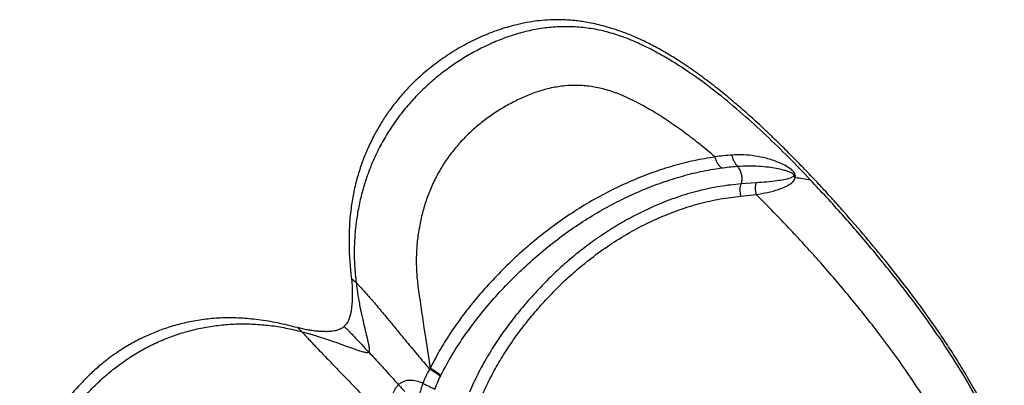
# Model space of a CAD drawing. Units: millimetres. Extents: x 56312.03 to 56321.09, y 33229.84 to 33238.64.
# Drawn here: x 56314.6 to 56315.19, y 33234.93 to 33235.15 of the extents above; entities that cross this region are included whole.
import ezdxf

# ---------------------------------------------------------------- set-up
doc = ezdxf.new("R2010")
doc.units = ezdxf.units.MM

msp = doc.modelspace()

# ---------------------------------------------------------------- linework, layer by layer
at = {"color": 7, "linetype": 'Continuous', "lineweight": 25}
for p, q in [((56315.06435, 33235.05544), (56315.06549, 33235.05447)), ((56315.042, 33235.05148), (56315.03319, 33235.05087)), ((56315.03299, 33235.04348), (56315.04207, 33235.04449)), ((56314.76788, 33234.96487), (56314.76791, 33234.96486)), ((56314.84723, 33234.94079), (56314.84687, 33234.94016)), ((56314.8533, 33234.93575), (56314.85361, 33234.93637))]:
    msp.add_line(p, q, dxfattribs=at)
for points, knots in [([(56315.19046, 33234.8917), (56315.18952, 33234.8939), (56315.18676, 33234.90035), (56315.18177, 33234.91069), (56315.17567, 33234.92251), (56315.16947, 33234.93358), (56315.16333, 33234.94385), (56315.1573, 33234.95333), (56315.15148, 33234.96206), (56315.14578, 33234.97024), (56315.13854, 33234.98025), (56315.12939, 33234.99235), (56315.11803, 33235.00661), (56315.10597, 33235.02106), (56315.09527, 33235.03337), (56315.08636, 33235.0433), (56315.07965, 33235.05059), (56315.07339, 33235.05723), (56315.06803, 33235.0628), (56315.0635, 33235.06741), (56315.05976, 33235.07115), (56315.0564, 33235.07447), (56315.05351, 33235.07728), (56315.05125, 33235.07946), (56315.04927, 33235.08135), (56315.0472, 33235.08331), (56315.04462, 33235.08572), (56315.04148, 33235.08861), (56315.03666, 33235.09297), (56315.03018, 33235.09866), (56315.02204, 33235.10543), (56315.01348, 33235.11216), (56315.0045, 33235.11874), (56314.99585, 33235.12457), (56314.98762, 33235.12959), (56314.98009, 33235.13375), (56314.97267, 33235.13738), (56314.96555, 33235.14043), (56314.9591, 33235.14279), (56314.95334, 33235.14458), (56314.94827, 33235.14593), (56314.94355, 33235.14697), (56314.9393, 33235.14773), (56314.93556, 33235.14825), (56314.93191, 33235.14864), (56314.92784, 33235.14893), (56314.92288, 33235.14905), (56314.9172, 33235.14887), (56314.91105, 33235.14829), (56314.90465, 33235.1473), (56314.89688, 33235.14562), (56314.88775, 33235.14292), (56314.87757, 33235.13892), (56314.86773, 33235.13405), (56314.85848, 33235.12851), (56314.84983, 33235.12243), (56314.84194, 33235.11597), (56314.83502, 33235.10937), (56314.83003, 33235.10388), (56314.82664, 33235.09973), (56314.82455, 33235.09703), (56314.82286, 33235.09472), (56314.82115, 33235.09228), (56314.81906, 33235.08914), (56314.81635, 33235.08475), (56314.81301, 33235.07872), (56314.80944, 33235.07127), (56314.80607, 33235.06273), (56314.80332, 33235.05397), (56314.80122, 33235.04509), (56314.79964, 33235.03541), (56314.79874, 33235.02504), (56314.79859, 33235.01423), (56314.79904, 33235.00394), (56314.79976, 33234.99734), (56314.80011, 33234.99412)], [0, 0, 0, 0, 0.012362, 0.036224, 0.058942, 0.080501, 0.100887, 0.119755, 0.137469, 0.154024, 0.170244, 0.200021, 0.230838, 0.262689, 0.295566, 0.313713, 0.330526, 0.346004, 0.360145, 0.369905, 0.378907, 0.3871, 0.393988, 0.399435, 0.403134, 0.407917, 0.413924, 0.421158, 0.429622, 0.447025, 0.46506, 0.483519, 0.502383, 0.521628, 0.536438, 0.551194, 0.565082, 0.578029, 0.590035, 0.599326, 0.607972, 0.615972, 0.623063, 0.629125, 0.634404, 0.640904, 0.649054, 0.658551, 0.668522, 0.678898, 0.68967, 0.706563, 0.724076, 0.741203, 0.757891, 0.774185, 0.790096, 0.804853, 0.818081, 0.82413, 0.829493, 0.833776, 0.83726, 0.843244, 0.851161, 0.861033, 0.875114, 0.889505, 0.903874, 0.918226, 0.932565, 0.950457, 0.967839, 0.984364, 1, 1, 1, 1]), ([(56315.07464, 33235.05317), (56315.07028, 33235.05772), (56315.06156, 33235.06681), (56315.04801, 33235.07998), (56315.03405, 33235.09268), (56315.01959, 33235.10479), (56315.00688, 33235.1143), (56314.99617, 33235.12146), (56314.98773, 33235.12664), (56314.97909, 33235.13141), (56314.97022, 33235.13568), (56314.96111, 33235.13929), (56314.95179, 33235.14212), (56314.94229, 33235.14399), (56314.9327, 33235.14488), (56314.92312, 33235.14484), (56314.91363, 33235.1439), (56314.90429, 33235.14205), (56314.89516, 33235.13939), (56314.88629, 33235.13601), (56314.87768, 33235.132), (56314.86934, 33235.12745), (56314.8613, 33235.12236), (56314.8536, 33235.11674), (56314.84627, 33235.1106), (56314.83936, 33235.10396), (56314.83291, 33235.09683), (56314.82697, 33235.08922), (56314.82159, 33235.08118), (56314.8168, 33235.07271), (56314.81292, 33235.0645), (56314.80977, 33235.05651), (56314.80721, 33235.04869), (56314.80504, 33235.04028), (56314.80334, 33235.03131), (56314.8022, 33235.02186), (56314.8017, 33235.01202), (56314.80186, 33235.00195), (56314.80256, 33234.99521), (56314.80291, 33234.99182)], [0, 0, 0, 0, 0.0496062, 0.0992077, 0.1487826, 0.198296, 0.2476833, 0.2736684, 0.2995759, 0.325381, 0.3510412, 0.376501, 0.401695, 0.4265555, 0.4510629, 0.4752249, 0.4990584, 0.5225868, 0.545858, 0.5689262, 0.5918444, 0.6146509, 0.6373738, 0.6600404, 0.6826825, 0.7053357, 0.7280395, 0.7508363, 0.7737732, 0.796891, 0.8203787, 0.839097, 0.8590119, 0.8801446, 0.9024557, 0.9258493, 0.9501058, 0.9749434, 1, 1, 1, 1]), ([(56315.01753, 33235.06697), (56315.01461, 33235.06942), (56315.00878, 33235.07431), (56314.99974, 33235.08129), (56314.99046, 33235.0879), (56314.98091, 33235.09403), (56314.97109, 33235.09961), (56314.96169, 33235.10404), (56314.95278, 33235.10721), (56314.94447, 33235.10909), (56314.9361, 33235.10985), (56314.92779, 33235.10959), (56314.91964, 33235.10835), (56314.91172, 33235.10619), (56314.90408, 33235.10328), (56314.8967, 33235.09976), (56314.88958, 33235.09576), (56314.88273, 33235.09126), (56314.87622, 33235.08628), (56314.87007, 33235.0808), (56314.86434, 33235.07486), (56314.85908, 33235.06845), (56314.85437, 33235.06158), (56314.85028, 33235.05428), (56314.8468, 33235.04661), (56314.84393, 33235.03865), (56314.84169, 33235.03045), (56314.84008, 33235.02203), (56314.83911, 33235.01345), (56314.83879, 33235.00475), (56314.83907, 33234.99597), (56314.83981, 33234.99012), (56314.84018, 33234.98719)], [0, 0, 0, 0, 0.044228, 0.088347, 0.132324, 0.176118, 0.219662, 0.262819, 0.29603, 0.328709, 0.360787, 0.392292, 0.423257, 0.453761, 0.483916, 0.513818, 0.543537, 0.573113, 0.602587, 0.632007, 0.66143, 0.690918, 0.720544, 0.75038, 0.780479, 0.810874, 0.841588, 0.872633, 0.904008, 0.935704, 0.967709, 1, 1, 1, 1]), ([(56315.01753, 33235.06697), (56315.01338, 33235.06629), (56315.00511, 33235.06494), (56314.99261, 33235.06174), (56314.98018, 33235.05773), (56314.96784, 33235.05287), (56314.95567, 33235.04722), (56314.9437, 33235.04079), (56314.93199, 33235.03359), (56314.9206, 33235.02568), (56314.90962, 33235.01711), (56314.89912, 33235.00794), (56314.8891, 33234.99826), (56314.88023, 33234.98877), (56314.87236, 33234.97953), (56314.86541, 33234.97056), (56314.85886, 33234.96115), (56314.8527, 33234.95127), (56314.84906, 33234.94431), (56314.84723, 33234.94079)], [0, 0, 0, 0, 0.0650417, 0.1294305, 0.1932386, 0.2563862, 0.319005, 0.3810558, 0.4427517, 0.5040672, 0.5649174, 0.625523, 0.6855842, 0.7461761, 0.7954506, 0.8455867, 0.8963633, 0.9477221, 1, 1, 1, 1]), ([(56315.02766, 33235.06812), (56315.02598, 33235.06799), (56315.0226, 33235.06773), (56315.01922, 33235.06722), (56315.01753, 33235.06697)], [0, 0, 0, 0, 0.498534, 1, 1, 1, 1]), ([(56315.02118, 33235.06039), (56315.02081, 33235.06076), (56315.02005, 33235.06151), (56315.01903, 33235.06312), (56315.01815, 33235.06496), (56315.01773, 33235.0663), (56315.01753, 33235.06697)], [0, 0, 0, 0, 0.237571, 0.488378, 0.745515, 1, 1, 1, 1]), ([(56315.06549, 33235.05447), (56315.06554, 33235.05469), (56315.06562, 33235.05514), (56315.06557, 33235.0559), (56315.06532, 33235.05668), (56315.0648, 33235.05767), (56315.06391, 33235.0587), (56315.06201, 33235.06035), (56315.05918, 33235.06205), (56315.0555, 33235.06375), (56315.05179, 33235.0651), (56315.04712, 33235.06646), (56315.04141, 33235.06761), (56315.03459, 33235.06834), (56315.02997, 33235.06819), (56315.02766, 33235.06812)], [0, 0, 0, 0, 0.013867, 0.028353, 0.043881, 0.060359, 0.094144, 0.127862, 0.226393, 0.322965, 0.417851, 0.511265, 0.675262, 0.838024, 1, 1, 1, 1]), ([(56315.03105, 33235.06145), (56315.03068, 33235.06183), (56315.02995, 33235.0626), (56315.02899, 33235.06422), (56315.02819, 33235.06608), (56315.02784, 33235.06743), (56315.02766, 33235.06812)], [0, 0, 0, 0, 0.241808, 0.489318, 0.742507, 1, 1, 1, 1]), ([(56314.85361, 33234.93637), (56314.8558, 33234.94053), (56314.86019, 33234.94882), (56314.86787, 33234.9605), (56314.87617, 33234.97167), (56314.88509, 33234.98228), (56314.89453, 33234.99239), (56314.90447, 33235.00203), (56314.91488, 33235.01115), (56314.92575, 33235.01966), (56314.93699, 33235.02749), (56314.94854, 33235.03461), (56314.96033, 33235.04097), (56314.97232, 33235.04654), (56314.98446, 33235.05133), (56314.99669, 33235.05527), (56315.00897, 33235.05842), (56315.0171, 33235.05973), (56315.02118, 33235.06039)], [0, 0, 0, 0, 0.062934, 0.125657, 0.18819, 0.250016, 0.311131, 0.371954, 0.433145, 0.494418, 0.556093, 0.618106, 0.680412, 0.743259, 0.806605, 0.870534, 0.934965, 1, 1, 1, 1]), ([(56315.02118, 33235.06039), (56315.02279, 33235.0606), (56315.02602, 33235.06103), (56315.02923, 33235.0613), (56315.03084, 33235.06144)], [0, 0, 0, 0, 0.498801, 1, 1, 1, 1]), ([(56315.03084, 33235.06144), (56315.03085, 33235.06143), (56315.03087, 33235.06143), (56315.03092, 33235.06142), (56315.03097, 33235.06142), (56315.03101, 33235.06143), (56315.03104, 33235.06145), (56315.03105, 33235.06145)], [0, 0, 0, 0, 0.112343, 0.238933, 0.505531, 0.755488, 1, 1, 1, 1]), ([(56315.03319, 33235.05087), (56315.03336, 33235.05138), (56315.03374, 33235.05253), (56315.03374, 33235.05484), (56315.03325, 33235.05736), (56315.03245, 33235.05931), (56315.03163, 33235.0606), (56315.03114, 33235.06116), (56315.03087, 33235.06141), (56315.03084, 33235.06144)], [0, 0, 0, 0, 0.169234, 0.376145, 0.580254, 0.782658, 0.885097, 0.986604, 1, 1, 1, 1]), ([(56315.03105, 33235.06145), (56315.0332, 33235.06157), (56315.03751, 33235.06181), (56315.04367, 33235.0616), (56315.04916, 33235.06107), (56315.05401, 33235.0603), (56315.05759, 33235.0595), (56315.06039, 33235.05867), (56315.06209, 33235.05805), (56315.06335, 33235.05741), (56315.06404, 33235.05695), (56315.06442, 33235.05651), (56315.06454, 33235.05625), (56315.06458, 33235.05607), (56315.06457, 33235.05589), (56315.06451, 33235.05566), (56315.06441, 33235.05553), (56315.06435, 33235.05544)], [0, 0, 0, 0, 0.170535, 0.342416, 0.515338, 0.646143, 0.778189, 0.843661, 0.907645, 0.937871, 0.964263, 0.974496, 0.978746, 0.982599, 0.986421, 0.990534, 1, 1, 1, 1]), ([(56315.06435, 33235.05544), (56315.06407, 33235.05521), (56315.06348, 33235.05472), (56315.06159, 33235.05399), (56315.05859, 33235.05325), (56315.05392, 33235.05252), (56315.0484, 33235.05194), (56315.04415, 33235.05164), (56315.042, 33235.05148)], [0, 0, 0, 0, 0.048303, 0.103279, 0.282595, 0.472496, 0.733305, 1, 1, 1, 1]), ([(56315.04207, 33235.04449), (56315.04436, 33235.04488), (56315.04889, 33235.04566), (56315.05436, 33235.04711), (56315.05844, 33235.04863), (56315.06128, 33235.04999), (56315.06339, 33235.05144), (56315.06485, 33235.05291), (56315.06528, 33235.05395), (56315.06549, 33235.05447)], [0, 0, 0, 0, 0.262481, 0.518073, 0.642805, 0.765076, 0.883372, 0.941571, 1, 1, 1, 1]), ([(56315.07464, 33235.05317), (56315.07307, 33235.05341), (56315.0701, 33235.05388), (56315.06698, 33235.05428), (56315.06549, 33235.05447)], [0, 0, 0, 0, 0.525211, 1, 1, 1, 1]), ([(56315.03319, 33235.05087), (56315.02893, 33235.05043), (56315.02045, 33235.04957), (56315.00758, 33235.04679), (56314.99477, 33235.04297), (56314.98292, 33235.03838), (56314.97206, 33235.03333), (56314.9622, 33235.02804), (56314.95255, 33235.02213), (56314.94318, 33235.01566), (56314.9341, 33235.00866), (56314.92533, 33235.00111), (56314.91689, 33234.99306), (56314.90882, 33234.98457), (56314.90117, 33234.97574), (56314.89401, 33234.96665), (56314.88735, 33234.95724), (56314.88121, 33234.94747), (56314.87553, 33234.93723), (56314.87231, 33234.93002), (56314.87068, 33234.92639)], [0, 0, 0, 0, 0.069231, 0.13768, 0.2053, 0.272241, 0.325306, 0.378034, 0.430416, 0.48217, 0.533578, 0.584901, 0.636441, 0.688065, 0.739523, 0.79137, 0.842311, 0.894076, 0.946646, 1, 1, 1, 1]), ([(56315.03299, 33235.04348), (56315.03285, 33235.04416), (56315.03258, 33235.04554), (56315.03251, 33235.04755), (56315.03269, 33235.0494), (56315.03303, 33235.05038), (56315.03319, 33235.05087)], [0, 0, 0, 0, 0.249666, 0.505986, 0.759063, 1, 1, 1, 1]), ([(56315.042, 33235.05148), (56315.04187, 33235.05101), (56315.04159, 33235.05003), (56315.0415, 33235.04828), (56315.04163, 33235.0464), (56315.04192, 33235.04512), (56315.04207, 33235.04449)], [0, 0, 0, 0, 0.241623, 0.494222, 0.749918, 1, 1, 1, 1]), ([(56315.189, 33234.89287), (56315.18586, 33234.89954), (56315.17958, 33234.91292), (56315.16866, 33234.93255), (56315.15672, 33234.95178), (56315.14377, 33234.97049), (56315.12895, 33234.99021), (56315.11232, 33235.01085), (56315.0939, 33235.03239), (56315.08106, 33235.04624), (56315.07464, 33235.05317)], [0, 0, 0, 0, 0.1136272, 0.2276698, 0.342038, 0.4566503, 0.5714298, 0.7141666, 0.8570363, 1, 1, 1, 1]), ([(56314.87813, 33234.92415), (56314.8797, 33234.92757), (56314.8828, 33234.93437), (56314.88818, 33234.94405), (56314.89396, 33234.9533), (56314.90025, 33234.96224), (56314.90702, 33234.97092), (56314.91429, 33234.97938), (56314.92192, 33234.98747), (56314.92991, 33234.99515), (56314.93891, 33235.00296), (56314.94902, 33235.01072), (56314.9603, 33235.01825), (56314.97195, 33235.02492), (56314.9839, 33235.03068), (56314.99604, 33235.03549), (56315.00832, 33235.03927), (56315.02069, 33235.04208), (56315.02887, 33235.04301), (56315.03299, 33235.04348)], [0, 0, 0, 0, 0.053076, 0.105325, 0.156639, 0.206959, 0.259101, 0.310588, 0.362025, 0.413408, 0.464618, 0.528874, 0.59392, 0.659864, 0.726357, 0.793581, 0.861521, 0.930316, 1, 1, 1, 1]), ([(56315.14296, 33234.92225), (56315.1386, 33234.92894), (56315.12987, 33234.94232), (56315.11504, 33234.9622), (56315.09905, 33234.98227), (56315.08188, 33235.00245), (56315.0641, 33235.02208), (56315.05072, 33235.03599), (56315.04323, 33235.04335), (56315.04207, 33235.04449)], [0, 0, 0, 0, 0.1515655, 0.3032162, 0.4700422, 0.6367457, 0.8032733, 0.9695436, 1, 1, 1, 1]), ([(56314.80009, 33234.99412), (56314.80021, 33234.99316), (56314.80044, 33234.99116), (56314.8006, 33234.98838), (56314.80065, 33234.98599), (56314.80064, 33234.98416), (56314.8006, 33234.98256), (56314.80053, 33234.98097), (56314.80041, 33234.97921), (56314.80022, 33234.97716), (56314.79992, 33234.97485), (56314.79942, 33234.97231), (56314.79861, 33234.96974), (56314.79746, 33234.96732), (56314.79619, 33234.96611), (56314.79565, 33234.96559)], [0, 0, 0, 0, 0.0986001, 0.2047832, 0.2858557, 0.3451877, 0.3940653, 0.448865, 0.5089092, 0.5742539, 0.6610137, 0.7408716, 0.8301285, 0.9271072, 1, 1, 1, 1]), ([(56314.80012, 33234.99412), (56314.80012, 33234.99412), (56314.80011, 33234.99414), (56314.80012, 33234.99413), (56314.80013, 33234.99413)], [0, 0, 0, 0, 0.33101, 1, 1, 1, 1]), ([(56314.80013, 33234.99413), (56314.80018, 33234.99411), (56314.80029, 33234.99408), (56314.80082, 33234.99372), (56314.80148, 33234.99321), (56314.80224, 33234.99251), (56314.80269, 33234.99205), (56314.80291, 33234.99182)], [0, 0, 0, 0, 0.231579, 0.496151, 0.754067, 0.876167, 1, 1, 1, 1]), ([(56314.80291, 33234.99182), (56314.80473, 33234.98987), (56314.80841, 33234.98594), (56314.81389, 33234.97965), (56314.8194, 33234.97313), (56314.8255, 33234.96574), (56314.83218, 33234.95757), (56314.83944, 33234.94877), (56314.84441, 33234.94302), (56314.84687, 33234.94015)], [0, 0, 0, 0, 0.119458, 0.241637, 0.366789, 0.494554, 0.663255, 0.832641, 1, 1, 1, 1]), ([(56314.80291, 33234.99182), (56314.80331, 33234.98894), (56314.80404, 33234.98354), (56314.80548, 33234.97587), (56314.80694, 33234.9692), (56314.80831, 33234.96353), (56314.80949, 33234.95887), (56314.81033, 33234.9552), (56314.81075, 33234.95274), (56314.81074, 33234.95125), (56314.81061, 33234.95062), (56314.81046, 33234.95035), (56314.81043, 33234.95029)], [0, 0, 0, 0, 0.2098892, 0.3943203, 0.5544481, 0.6908135, 0.8033956, 0.8917525, 0.9554197, 0.9782267, 0.9957949, 1, 1, 1, 1]), ([(56314.84018, 33234.98719), (56314.84142, 33234.97864), (56314.84366, 33234.96321), (56314.84613, 33234.9477), (56314.84723, 33234.94079)], [0, 0, 0, 0, 0.554221, 1, 1, 1, 1]), ([(56314.76784, 33234.96492), (56314.7639, 33234.96591), (56314.75621, 33234.96786), (56314.74475, 33234.96972), (56314.73373, 33234.97074), (56314.72318, 33234.97084), (56314.71315, 33234.97009), (56314.70369, 33234.96857), (56314.69481, 33234.96641), (56314.68651, 33234.96373), (56314.67946, 33234.96088), (56314.67369, 33234.95815), (56314.66922, 33234.95578), (56314.66547, 33234.9536), (56314.66247, 33234.95173), (56314.66017, 33234.9502), (56314.65848, 33234.94904), (56314.65712, 33234.94807), (56314.65566, 33234.947), (56314.65369, 33234.94551), (56314.6511, 33234.94345), (56314.64818, 33234.94099), (56314.64518, 33234.9383), (56314.641, 33234.93432), (56314.63578, 33234.92884), (56314.62967, 33234.92155), (56314.6238, 33234.91355), (56314.61887, 33234.90572), (56314.61481, 33234.89825), (56314.61154, 33234.89132), (56314.60856, 33234.88393), (56314.60603, 33234.87621), (56314.60406, 33234.86844), (56314.60273, 33234.86094), (56314.60199, 33234.8539), (56314.60174, 33234.84739), (56314.60182, 33234.84186), (56314.60207, 33234.83725), (56314.60239, 33234.83363), (56314.60273, 33234.83064), (56314.60302, 33234.82845), (56314.60327, 33234.8267), (56314.60356, 33234.82489), (56314.60396, 33234.82253), (56314.60457, 33234.81935), (56314.60546, 33234.81529), (56314.6067, 33234.81032), (56314.60834, 33234.80456), (56314.61041, 33234.79825), (56314.61278, 33234.79178), (56314.61574, 33234.78446), (56314.61922, 33234.77669), (56314.62315, 33234.76863), (56314.62684, 33234.76157), (56314.6302, 33234.75545), (56314.63323, 33234.75014), (56314.63613, 33234.74522), (56314.6391, 33234.74033), (56314.64231, 33234.7352), (56314.64652, 33234.72867), (56314.65187, 33234.72065), (56314.65855, 33234.71103), (56314.66777, 33234.69824), (56314.67948, 33234.6828), (56314.69358, 33234.66522), (56314.70711, 33234.64913), (56314.72013, 33234.63433), (56314.73284, 33234.6206), (56314.74621, 33234.60697), (56314.75713, 33234.59657), (56314.76524, 33234.58926), (56314.77024, 33234.58488), (56314.77523, 33234.58065), (56314.77993, 33234.57678), (56314.78409, 33234.57346), (56314.78734, 33234.57091), (56314.78979, 33234.56904), (56314.79152, 33234.56772), (56314.79286, 33234.56671), (56314.79395, 33234.5659), (56314.79512, 33234.56503), (56314.79671, 33234.56387), (56314.79893, 33234.56225), (56314.80179, 33234.56021), (56314.80529, 33234.55776), (56314.80921, 33234.55507), (56314.81197, 33234.55325), (56314.81334, 33234.55234)], [0, 0, 0, 0, 0.019945, 0.038987, 0.057124, 0.074358, 0.090701, 0.106181, 0.12083, 0.134682, 0.147765, 0.15681, 0.164705, 0.171455, 0.177069, 0.181138, 0.1843, 0.186557, 0.188868, 0.19271, 0.197989, 0.204149, 0.210333, 0.216538, 0.230726, 0.245092, 0.260224, 0.276348, 0.287683, 0.299505, 0.311837, 0.324702, 0.337465, 0.349466, 0.360684, 0.371086, 0.380637, 0.387224, 0.39327, 0.398174, 0.401713, 0.403983, 0.406744, 0.41062, 0.415617, 0.422558, 0.430933, 0.440757, 0.452043, 0.463752, 0.474908, 0.49129, 0.506242, 0.519739, 0.531209, 0.54135, 0.550465, 0.560022, 0.570211, 0.581029, 0.599285, 0.619059, 0.640376, 0.679288, 0.717461, 0.754887, 0.786191, 0.817701, 0.850117, 0.88342, 0.894715, 0.906105, 0.917589, 0.928381, 0.937579, 0.945185, 0.949846, 0.953616, 0.956493, 0.958607, 0.960686, 0.964118, 0.968902, 0.975035, 0.982513, 0.991334, 1, 1, 1, 1]), ([(56314.67529, 33234.69287), (56314.67059, 33234.69918), (56314.6612, 33234.71182), (56314.64949, 33234.72914), (56314.63987, 33234.74454), (56314.63218, 33234.75787), (56314.62507, 33234.77155), (56314.61939, 33234.78405), (56314.61499, 33234.79523), (56314.61168, 33234.80496), (56314.60897, 33234.81486), (56314.60701, 33234.8249), (56314.60593, 33234.83503), (56314.60587, 33234.84517), (56314.60676, 33234.8552), (56314.60855, 33234.86504), (56314.6112, 33234.87462), (56314.61468, 33234.88386), (56314.61887, 33234.89273), (56314.62366, 33234.90122), (56314.62896, 33234.90934), (56314.63472, 33234.91707), (56314.64094, 33234.92439), (56314.6476, 33234.93125), (56314.65468, 33234.93763), (56314.66215, 33234.94348), (56314.67, 33234.94876), (56314.67818, 33234.95342), (56314.68666, 33234.95743), (56314.69539, 33234.96076), (56314.70435, 33234.96342), (56314.71349, 33234.96539), (56314.72279, 33234.96667), (56314.73221, 33234.96725), (56314.74172, 33234.96713), (56314.75129, 33234.96631), (56314.76088, 33234.96484), (56314.76723, 33234.96328), (56314.77041, 33234.9625)], [0, 0, 0, 0, 0.06173, 0.123512, 0.163497, 0.203472, 0.243383, 0.283164, 0.309574, 0.335852, 0.361943, 0.387779, 0.413279, 0.438392, 0.463108, 0.487441, 0.511405, 0.535037, 0.558388, 0.581511, 0.604452, 0.627248, 0.649929, 0.672527, 0.695079, 0.717623, 0.740202, 0.762863, 0.78565, 0.808599, 0.831735, 0.855081, 0.878651, 0.902454, 0.926493, 0.950767, 0.975273, 1, 1, 1, 1]), ([(56314.79567, 33234.9656), (56314.79515, 33234.96515), (56314.79393, 33234.96411), (56314.79134, 33234.96315), (56314.78846, 33234.96263), (56314.78578, 33234.96249), (56314.78356, 33234.96252), (56314.78142, 33234.96263), (56314.77911, 33234.96283), (56314.7766, 33234.96314), (56314.77383, 33234.96359), (56314.77098, 33234.96412), (56314.76892, 33234.96466), (56314.76792, 33234.96492)], [0, 0, 0, 0, 0.0673239, 0.1570538, 0.2728032, 0.3634759, 0.4417384, 0.5075991, 0.5912704, 0.6907596, 0.7783029, 0.8928689, 1, 1, 1, 1]), ([(56314.79576, 33234.96547), (56314.79576, 33234.96549), (56314.79577, 33234.96554), (56314.79618, 33234.96522), (56314.79697, 33234.96449), (56314.79806, 33234.96341), (56314.79934, 33234.9621), (56314.80087, 33234.96051), (56314.80322, 33234.95803), (56314.80643, 33234.95459), (56314.80904, 33234.95179), (56314.81043, 33234.95029)], [0, 0, 0, 0, 0.01768, 0.07459, 0.161968, 0.237071, 0.314034, 0.42109, 0.52829, 0.747694, 1, 1, 1, 1]), ([(56314.76791, 33234.96486), (56314.76793, 33234.96486), (56314.76804, 33234.96485), (56314.76846, 33234.9645), (56314.76905, 33234.96395), (56314.76976, 33234.96321), (56314.7702, 33234.96273), (56314.77041, 33234.9625)], [0, 0, 0, 0, 0.076051, 0.394172, 0.70429, 0.851103, 1, 1, 1, 1]), ([(56314.77041, 33234.9625), (56314.77222, 33234.96054), (56314.77586, 33234.95658), (56314.78162, 33234.95054), (56314.78755, 33234.94439), (56314.79422, 33234.93751), (56314.80155, 33234.92993), (56314.80941, 33234.92168), (56314.81453, 33234.91606), (56314.81708, 33234.91327)], [0, 0, 0, 0, 0.119458, 0.241637, 0.366789, 0.494554, 0.663255, 0.832641, 1, 1, 1, 1]), ([(56314.77041, 33234.9625), (56314.77315, 33234.96174), (56314.77829, 33234.96031), (56314.78563, 33234.95795), (56314.79202, 33234.95574), (56314.79748, 33234.95376), (56314.80199, 33234.9521), (56314.80556, 33234.95089), (56314.80798, 33234.95024), (56314.80946, 33234.9501), (56314.8101, 33234.95016), (56314.81038, 33234.95027), (56314.81043, 33234.95029)], [0, 0, 0, 0, 0.209889, 0.39432, 0.554448, 0.690814, 0.803396, 0.891752, 0.95542, 0.978227, 0.995795, 1, 1, 1, 1]), ([(56314.81043, 33234.95029), (56314.81163, 33234.94901), (56314.81403, 33234.94644), (56314.8177, 33234.94248), (56314.82143, 33234.93839), (56314.82497, 33234.93447), (56314.82725, 33234.93193), (56314.82828, 33234.93077)], [0, 0, 0, 0, 0.2040123, 0.4078333, 0.6164668, 0.8252042, 1, 1, 1, 1]), ([(56314.84688, 33234.94015), (56314.84641, 33234.93936), (56314.84556, 33234.93792), (56314.84453, 33234.93574), (56314.84364, 33234.9337), (56314.84309, 33234.93235), (56314.84281, 33234.93167)], [0, 0, 0, 0, 0.292265, 0.534762, 0.767839, 1, 1, 1, 1]), ([(56314.8533, 33234.93575), (56314.85298, 33234.93601), (56314.85232, 33234.93655), (56314.85075, 33234.93767), (56314.84888, 33234.93891), (56314.84755, 33234.93974), (56314.84688, 33234.94015)], [0, 0, 0, 0, 0.234523, 0.483647, 0.741957, 1, 1, 1, 1]), ([(56314.85361, 33234.93637), (56314.85328, 33234.93664), (56314.85263, 33234.93719), (56314.85107, 33234.9383), (56314.84923, 33234.93954), (56314.84791, 33234.94037), (56314.84723, 33234.94079)], [0, 0, 0, 0, 0.239024, 0.483657, 0.737186, 1, 1, 1, 1]), ([(56314.82583, 33234.91635), (56314.82549, 33234.91766), (56314.82483, 33234.92024), (56314.82475, 33234.92419), (56314.8256, 33234.92731), (56314.82692, 33234.92946), (56314.82783, 33234.93033), (56314.82828, 33234.93077)], [0, 0, 0, 0, 0.2622622, 0.5152372, 0.7565247, 0.8770969, 1, 1, 1, 1]), ([(56314.84281, 33234.93167), (56314.84155, 33234.93215), (56314.83908, 33234.9331), (56314.83519, 33234.9336), (56314.83201, 33234.93309), (56314.82973, 33234.93199), (56314.82877, 33234.93118), (56314.82828, 33234.93077)], [0, 0, 0, 0, 0.2622622, 0.5152372, 0.7565247, 0.8770969, 1, 1, 1, 1]), ([(56314.82828, 33234.93077), (56314.82871, 33234.9303), (56314.82946, 33234.92947), (56314.83076, 33234.92806), (56314.83156, 33234.92724), (56314.83206, 33234.92672)], [0, 0, 0, 0, 0.327447, 0.577136, 1, 1, 1, 1]), ([(56314.84281, 33234.93167), (56314.8426, 33234.93104), (56314.84219, 33234.92978), (56314.8416, 33234.92798), (56314.84109, 33234.9264), (56314.84085, 33234.92563), (56314.84074, 33234.92526)], [0, 0, 0, 0, 0.249931, 0.504084, 0.755993, 1, 1, 1, 1]), ([(56314.84281, 33234.93167), (56314.84352, 33234.93131), (56314.84495, 33234.9306), (56314.84701, 33234.92959), (56314.8488, 33234.92874), (56314.84961, 33234.92838), (56314.85, 33234.92821)], [0, 0, 0, 0, 0.25775, 0.516042, 0.76528, 1, 1, 1, 1]), ([(56314.85, 33234.92821), (56314.85052, 33234.92948), (56314.85156, 33234.93203), (56314.85272, 33234.93451), (56314.8533, 33234.93575)], [0, 0, 0, 0, 0.501581, 1, 1, 1, 1])]:
    msp.add_open_spline(points, degree=3, knots=knots, dxfattribs=at)

doc.saveas('drawing.dxf')
